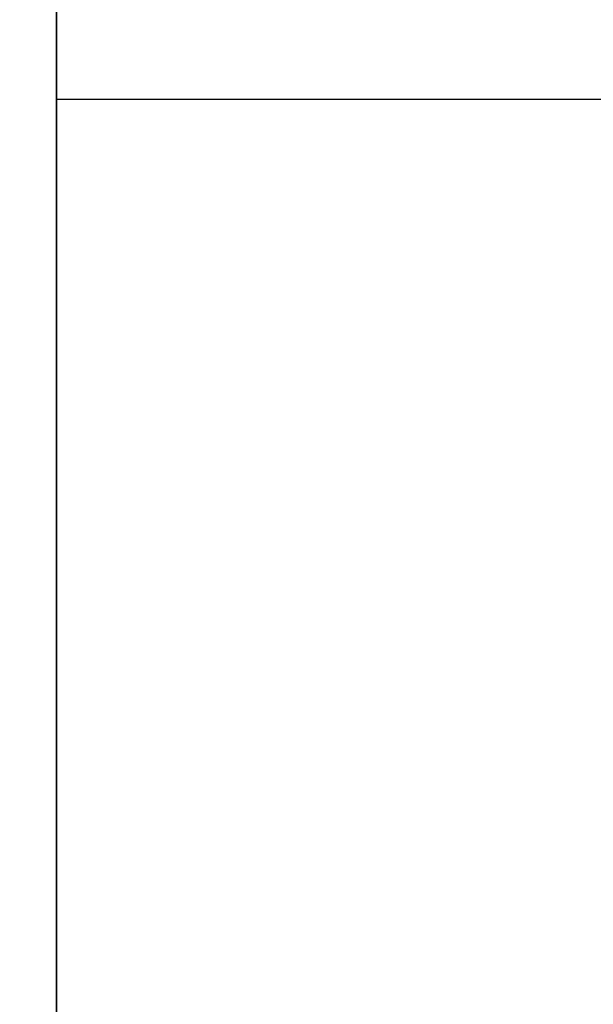
# Model space of a CAD drawing. Units: millimetres. Extents: x -448 to 177, y 1018 to 1268.
# Drawn here: x -445 to -444, y 1197 to 1199 of the extents above; entities that cross this region are included whole.
import ezdxf

# ---------------------------------------------------------------- set-up
doc = ezdxf.new("R2010")
doc.units = ezdxf.units.MM
doc.header["$MEASUREMENT"] = 0
doc.layers.get('0').update_dxf_attribs({"color": 8, "linetype": 'CONTINUOUS'})

# ---------------------------------------------------------------- blocks, each defined once
blk = doc.blocks.new('sgBrepBlock__597287664')
at = {"color": 0}
blk.add_polyline3d([(-351.9617, 149.2746, 210.9334), (-351.9617, 148.7245, 211.0015), (-351.9617, 148.1796, 211.1034), (-351.9617, 147.642, 211.2386), (-351.9617, 147.1138, 211.4066), (-351.9617, 146.5969, 211.6069), (-351.9617, 146.0934, 211.8385), (-351.9617, 145.605, 212.1008), (-351.9617, 145.1337, 212.3926), (-351.9617, 144.6813, 212.7128), (-351.9617, 144.2494, 213.0604), (-351.9617, 143.8398, 213.4338), (-351.9617, 143.4539, 213.8317), (-351.9617, 143.0933, 214.2527), (-351.9617, 142.7592, 214.695), (-351.9617, 142.453, 215.1571), (-351.9617, 142.1759, 215.6372), (-351.9617, 141.9288, 216.1334), (-351.9617, 141.7127, 216.6438), (-351.9617, 141.5285, 217.1666), (-351.9617, 141.3768, 217.6998), (-351.9617, 141.2582, 218.2413), (-351.9617, 141.1732, 218.789), (-351.9617, 141.105, 219.895)], dxfattribs=at)
blk.add_spline([(-338.9617, 146.6608, 211.5801), (-351.9617, 146.6608, 211.5801)], degree=3, dxfattribs=at)
at = {"color": 0, "invisible_edges": 15}
for points in [[(-351.9617, 146.0934, 211.8385), (-338.9617, 147.642, 211.2386), (-338.9617, 146.0934, 211.8385)], [(-351.9617, 146.0934, 211.8385), (-351.9617, 147.642, 211.2386), (-338.9617, 147.642, 211.2386)], [(-351.9617, 146.0934, 211.8385), (-338.9617, 146.0934, 211.8385), (-338.9617, 144.6813, 212.7128)], [(-351.9617, 144.6813, 212.7128), (-351.9617, 146.0934, 211.8385), (-338.9617, 144.6813, 212.7128)]]:
    blk.add_3dface(points, dxfattribs=at)
blk = doc.blocks.new('sgBrepBlock__597288016')
at = {"color": 0}
blk.add_polyline3d([(-351.9617, 99.6882, 384.5521), (-351.9617, 106.1061, 383.7574), (-351.9617, 112.463, 382.5691), (-351.9617, 118.7346, 380.9917), (-351.9617, 124.8973, 379.0312), (-351.9617, 130.9275, 376.6951), (-351.9617, 136.8025, 373.9921), (-351.9617, 142.5, 370.9327), (-351.9617, 147.9983, 367.5283), (-351.9617, 153.2766, 363.7918), (-351.9617, 158.3149, 359.7375), (-351.9617, 163.0941, 355.3808), (-351.9617, 167.5959, 350.738), (-351.9617, 171.8035, 345.827), (-351.9617, 175.7007, 340.6663), (-351.9617, 179.2728, 335.2754), (-351.9617, 182.5063, 329.6748), (-351.9617, 185.3889, 323.8858), (-351.9617, 187.9096, 317.9304), (-351.9617, 190.0589, 311.831), (-351.9617, 191.8287, 305.6109), (-351.9617, 193.2122, 299.2937), (-351.9617, 194.2042, 292.9033), (-351.9617, 195, 280)], dxfattribs=at)
at = {"color": 0, "invisible_edges": 15}
for points in [[(-338.9617, 153.2766, 363.7918), (-351.9617, 153.2766, 363.7918), (-351.9617, 136.8025, 373.9921)], [(-338.9617, 136.8025, 373.9921), (-338.9617, 153.2766, 363.7918), (-351.9617, 136.8025, 373.9921)]]:
    blk.add_3dface(points, dxfattribs=at)
blk = doc.blocks.new('sgBrepBlock__597288368')
at = {"color": 0}
blk.add_polyline3d([(-351.9617, 149.2746, 331.1434), (-351.9617, 148.7245, 331.2115), (-351.9617, 148.1796, 331.3134), (-351.9617, 147.642, 331.4486), (-351.9617, 147.1138, 331.6166), (-351.9617, 146.5969, 331.8169), (-351.9617, 146.0934, 332.0485), (-351.9617, 145.605, 332.3108), (-351.9617, 145.1337, 332.6026), (-351.9617, 144.6813, 332.9228), (-351.9617, 144.2494, 333.2704), (-351.9617, 143.8398, 333.6438), (-351.9617, 143.4539, 334.0417), (-351.9617, 143.0933, 334.4627), (-351.9617, 142.7592, 334.905), (-351.9617, 142.453, 335.3671), (-351.9617, 142.1759, 335.8472), (-351.9617, 141.9288, 336.3434), (-351.9617, 141.7127, 336.8538), (-351.9617, 141.5285, 337.3766), (-351.9617, 141.3768, 337.9098), (-351.9617, 141.2582, 338.4513), (-351.9617, 141.1732, 338.999), (-351.9617, 141.105, 340.105)], dxfattribs=at)
blk.add_spline([(-338.9617, 146.6608, 331.7901), (-351.9617, 146.6608, 331.7901)], degree=3, dxfattribs=at)
at = {"color": 0, "invisible_edges": 15}
for points in [[(-351.9617, 146.0934, 332.0485), (-338.9617, 147.642, 331.4486), (-338.9617, 146.0934, 332.0485)], [(-351.9617, 146.0934, 332.0485), (-351.9617, 147.642, 331.4486), (-338.9617, 147.642, 331.4486)], [(-351.9617, 146.0934, 332.0485), (-338.9617, 146.0934, 332.0485), (-338.9617, 144.6813, 332.9228)], [(-351.9617, 144.6813, 332.9228), (-351.9617, 146.0934, 332.0485), (-338.9617, 144.6813, 332.9228)]]:
    blk.add_3dface(points, dxfattribs=at)
blk = doc.blocks.new('sgBrepBlock__597288544')
at = {"color": 0}
blk.add_polyline3d([(-351.9617, 96.8279, 353.6843), (-351.9617, 101.351, 353.1242), (-351.9617, 105.831, 352.2868), (-351.9617, 110.2511, 351.1751), (-351.9617, 114.5943, 349.7934), (-351.9617, 118.8442, 348.147), (-351.9617, 122.9846, 346.2421), (-351.9617, 127, 344.0859), (-351.9617, 130.875, 341.6866), (-351.9617, 134.595, 339.0533), (-351.9617, 138.1458, 336.196), (-351.9617, 141.5139, 333.1255), (-351.9617, 144.6867, 329.8535), (-351.9617, 147.652, 326.3924), (-351.9617, 150.3986, 322.7553), (-351.9617, 152.9161, 318.956), (-351.9617, 155.1949, 315.0089), (-351.9617, 157.2264, 310.9291), (-351.9617, 159.0029, 306.7319), (-351.9617, 160.5177, 302.4333), (-351.9617, 161.765, 298.0496), (-351.9617, 162.74, 293.5975), (-351.9617, 163.4391, 289.0937), (-351.9617, 164, 280)], dxfattribs=at)
at = {"color": 0, "invisible_edges": 15}
for points in [[(-351.9617, 144.6867, 329.8535), (-354.9617, 152.9161, 318.956), (-354.9617, 144.6867, 329.8535)], [(-351.9617, 144.6867, 329.8535), (-351.9617, 152.9161, 318.956), (-354.9617, 152.9161, 318.956)]]:
    blk.add_3dface(points, dxfattribs=at)
blk = doc.blocks.new('sgBrepBlock__597289072')
at = {"color": 0}
blk.add_polyline3d([(-351.9617, 149.2746, -228.8566), (-351.9617, 148.7245, -228.7885), (-351.9617, 148.1796, -228.6866), (-351.9617, 147.642, -228.5514), (-351.9617, 147.1138, -228.3834), (-351.9617, 146.5969, -228.1831), (-351.9617, 146.0934, -227.9515), (-351.9617, 145.605, -227.6892), (-351.9617, 145.1337, -227.3974), (-351.9617, 144.6813, -227.0772), (-351.9617, 144.2494, -226.7296), (-351.9617, 143.8398, -226.3562), (-351.9617, 143.4539, -225.9583), (-351.9617, 143.0933, -225.5373), (-351.9617, 142.7592, -225.095), (-351.9617, 142.453, -224.6329), (-351.9617, 142.1759, -224.1528), (-351.9617, 141.9288, -223.6566), (-351.9617, 141.7127, -223.1462), (-351.9617, 141.5285, -222.6234), (-351.9617, 141.3768, -222.0902), (-351.9617, 141.2582, -221.5487), (-351.9617, 141.1732, -221.001), (-351.9617, 141.105, -219.895)], dxfattribs=at)
blk.add_spline([(-338.9617, 146.6608, -228.2099), (-351.9617, 146.6608, -228.2099)], degree=3, dxfattribs=at)
at = {"color": 0, "invisible_edges": 15}
for points in [[(-351.9617, 146.0934, -227.9515), (-338.9617, 147.642, -228.5514), (-338.9617, 146.0934, -227.9515)], [(-351.9617, 146.0934, -227.9515), (-351.9617, 147.642, -228.5514), (-338.9617, 147.642, -228.5514)], [(-351.9617, 146.0934, -227.9515), (-338.9617, 146.0934, -227.9515), (-338.9617, 144.6813, -227.0772)], [(-351.9617, 144.6813, -227.0772), (-351.9617, 146.0934, -227.9515), (-338.9617, 144.6813, -227.0772)]]:
    blk.add_3dface(points, dxfattribs=at)
blk = doc.blocks.new('sgBrepBlock__597289424')
at = {"color": 0}
blk.add_polyline3d([(-351.9617, 99.6882, -175.4479), (-351.9617, 106.1061, -176.2426), (-351.9617, 112.463, -177.4309), (-351.9617, 118.7346, -179.0083), (-351.9617, 124.8973, -180.9688), (-351.9617, 130.9275, -183.3049), (-351.9617, 136.8025, -186.0079), (-351.9617, 142.5, -189.0673), (-351.9617, 147.9983, -192.4717), (-351.9617, 153.2766, -196.2082), (-351.9617, 158.3149, -200.2625), (-351.9617, 163.0941, -204.6192), (-351.9617, 167.5959, -209.262), (-351.9617, 171.8035, -214.173), (-351.9617, 175.7007, -219.3337), (-351.9617, 179.2728, -224.7246), (-351.9617, 182.5063, -230.3252), (-351.9617, 185.3889, -236.1142), (-351.9617, 187.9096, -242.0696), (-351.9617, 190.0589, -248.169), (-351.9617, 191.8287, -254.3891), (-351.9617, 193.2122, -260.7063), (-351.9617, 194.2042, -267.0967), (-351.9617, 195, -280)], dxfattribs=at)
at = {"color": 0, "invisible_edges": 15}
for points in [[(-338.9617, 153.2766, -196.2082), (-351.9617, 153.2766, -196.2082), (-351.9617, 136.8025, -186.0079)], [(-338.9617, 136.8025, -186.0079), (-338.9617, 153.2766, -196.2082), (-351.9617, 136.8025, -186.0079)]]:
    blk.add_3dface(points, dxfattribs=at)
blk = doc.blocks.new('sgBrepBlock__597289776')
at = {"color": 0}
blk.add_polyline3d([(-351.9617, 149.2746, -349.0666), (-351.9617, 148.7245, -348.9985), (-351.9617, 148.1796, -348.8966), (-351.9617, 147.642, -348.7614), (-351.9617, 147.1138, -348.5934), (-351.9617, 146.5969, -348.3931), (-351.9617, 146.0934, -348.1615), (-351.9617, 145.605, -347.8992), (-351.9617, 145.1337, -347.6074), (-351.9617, 144.6813, -347.2872), (-351.9617, 144.2494, -346.9396), (-351.9617, 143.8398, -346.5662), (-351.9617, 143.4539, -346.1683), (-351.9617, 143.0933, -345.7473), (-351.9617, 142.7592, -345.305), (-351.9617, 142.453, -344.8429), (-351.9617, 142.1759, -344.3628), (-351.9617, 141.9288, -343.8666), (-351.9617, 141.7127, -343.3562), (-351.9617, 141.5285, -342.8334), (-351.9617, 141.3768, -342.3002), (-351.9617, 141.2582, -341.7587), (-351.9617, 141.1732, -341.211), (-351.9617, 141.105, -340.105)], dxfattribs=at)
blk.add_spline([(-338.9617, 146.6608, -348.4199), (-351.9617, 146.6608, -348.4199)], degree=3, dxfattribs=at)
at = {"color": 0, "invisible_edges": 15}
for points in [[(-351.9617, 146.0934, -348.1615), (-338.9617, 147.642, -348.7614), (-338.9617, 146.0934, -348.1615)], [(-351.9617, 146.0934, -348.1615), (-351.9617, 147.642, -348.7614), (-338.9617, 147.642, -348.7614)], [(-351.9617, 146.0934, -348.1615), (-338.9617, 146.0934, -348.1615), (-338.9617, 144.6813, -347.2872)], [(-351.9617, 144.6813, -347.2872), (-351.9617, 146.0934, -348.1615), (-338.9617, 144.6813, -347.2872)]]:
    blk.add_3dface(points, dxfattribs=at)
blk = doc.blocks.new('sgBrepBlock__597289952')
at = {"color": 0}
blk.add_polyline3d([(-351.9617, 96.8279, -206.3157), (-351.9617, 101.351, -206.8758), (-351.9617, 105.831, -207.7132), (-351.9617, 110.2511, -208.8249), (-351.9617, 114.5943, -210.2066), (-351.9617, 118.8442, -211.853), (-351.9617, 122.9846, -213.7579), (-351.9617, 127, -215.9141), (-351.9617, 130.875, -218.3134), (-351.9617, 134.595, -220.9467), (-351.9617, 138.1458, -223.804), (-351.9617, 141.5139, -226.8745), (-351.9617, 144.6867, -230.1465), (-351.9617, 147.652, -233.6076), (-351.9617, 150.3986, -237.2447), (-351.9617, 152.9161, -241.044), (-351.9617, 155.1949, -244.9911), (-351.9617, 157.2264, -249.0709), (-351.9617, 159.0029, -253.2681), (-351.9617, 160.5177, -257.5667), (-351.9617, 161.765, -261.9504), (-351.9617, 162.74, -266.4025), (-351.9617, 163.4391, -270.9063), (-351.9617, 164, -280)], dxfattribs=at)
at = {"color": 0, "invisible_edges": 15}
for points in [[(-351.9617, 144.6867, -230.1465), (-354.9617, 152.9161, -241.044), (-354.9617, 144.6867, -230.1465)], [(-351.9617, 144.6867, -230.1465), (-351.9617, 152.9161, -241.044), (-354.9617, 152.9161, -241.044)]]:
    blk.add_3dface(points, dxfattribs=at)
blk = doc.blocks.new('sgBrepBlock__597300688')
at = {"color": 0}
blk.add_polyline3d([(-351.9617, 164, -280), (-351.9617, 163.8596, -284.5555), (-351.9617, 163.4391, -289.0937), (-351.9617, 162.74, -293.5975), (-351.9617, 161.765, -298.0496), (-351.9617, 160.5177, -302.4333), (-351.9617, 159.0029, -306.7319), (-351.9617, 157.2264, -310.9291), (-351.9617, 155.1949, -315.0089), (-351.9617, 152.9161, -318.956), (-351.9617, 150.3986, -322.7553), (-351.9617, 147.652, -326.3924), (-351.9617, 144.6867, -329.8535), (-351.9617, 141.5139, -333.1255), (-351.9617, 138.1458, -336.196), (-351.9617, 134.595, -339.0533), (-351.9617, 130.875, -341.6866), (-351.9617, 127, -344.0859)], dxfattribs=at)
at = {"color": 0, "invisible_edges": 15}
for points in [[(-351.9617, 144.6867, -329.8535), (-354.9617, 144.6867, -329.8535), (-354.9617, 152.9161, -318.956)], [(-351.9617, 152.9161, -318.956), (-351.9617, 144.6867, -329.8535), (-354.9617, 152.9161, -318.956)]]:
    blk.add_3dface(points, dxfattribs=at)
blk = doc.blocks.new('sgBrepBlock__597300864')
at = {"color": 0}
blk.add_polyline3d([(-351.9617, 144.6813, -332.9228), (-351.9617, 145.1337, -332.6026), (-351.9617, 145.605, -332.3108), (-351.9617, 146.0934, -332.0485), (-351.9617, 146.5969, -331.8169), (-351.9617, 147.1138, -331.6166), (-351.9617, 147.642, -331.4486), (-351.9617, 148.1796, -331.3134), (-351.9617, 148.7245, -331.2115), (-351.9617, 149.2746, -331.1434)], dxfattribs=at)
blk.add_spline([(-338.9617, 146.6608, -331.7901), (-351.9617, 146.6608, -331.7901)], degree=3, dxfattribs=at)
at = {"color": 0, "invisible_edges": 15}
for points in [[(-351.9617, 146.0934, -332.0485), (-338.9617, 146.0934, -332.0485), (-338.9617, 147.642, -331.4486)], [(-351.9617, 147.642, -331.4486), (-351.9617, 146.0934, -332.0485), (-338.9617, 147.642, -331.4486)], [(-351.9617, 144.6813, -332.9228), (-338.9617, 144.6813, -332.9228), (-338.9617, 146.0934, -332.0485)], [(-351.9617, 146.0934, -332.0485), (-351.9617, 144.6813, -332.9228), (-338.9617, 146.0934, -332.0485)]]:
    blk.add_3dface(points, dxfattribs=at)
blk = doc.blocks.new('sgBrepBlock__597301216')
at = {"color": 0}
blk.add_polyline3d([(-351.9617, 171.8035, -345.827), (-351.9617, 167.5959, -350.738), (-351.9617, 163.0941, -355.3808), (-351.9617, 158.3149, -359.7375), (-351.9617, 153.2766, -363.7918), (-351.9617, 147.9983, -367.5283), (-351.9617, 142.5, -370.9327), (-351.9617, 136.8025, -373.9921), (-351.9617, 130.9275, -376.6951), (-351.9617, 124.8973, -379.0312), (-351.9617, 118.7346, -380.9917), (-351.9617, 112.463, -382.5691), (-351.9617, 106.1061, -383.7574), (-351.9617, 99.6882, -384.5521)], dxfattribs=at)
at = {"color": 0, "invisible_edges": 15}
for points in [[(-338.9617, 136.8025, -373.9921), (-351.9617, 136.8025, -373.9921), (-351.9617, 153.2766, -363.7918)], [(-338.9617, 153.2766, -363.7918), (-338.9617, 136.8025, -373.9921), (-351.9617, 153.2766, -363.7918)]]:
    blk.add_3dface(points, dxfattribs=at)
blk = doc.blocks.new('sgBrepBlock__597301568')
at = {"color": 0}
for points in [[(-351.9617, 171.8035, -345.827), (-351.9617, 167.5959, -350.738), (-351.9617, 163.0941, -355.3808), (-351.9617, 158.3149, -359.7375), (-351.9617, 153.2766, -363.7918), (-351.9617, 147.9983, -367.5283), (-351.9617, 142.5, -370.9327), (-351.9617, 136.8025, -373.9921), (-351.9617, 130.9275, -376.6951), (-351.9617, 124.8973, -379.0312), (-351.9617, 118.7346, -380.9917), (-351.9617, 112.463, -382.5691), (-351.9617, 106.1061, -383.7574), (-351.9617, 99.6882, -384.5521)], [(-351.9617, 99.6882, -175.4479), (-351.9617, 106.1061, -176.2426), (-351.9617, 112.463, -177.4309), (-351.9617, 118.7346, -179.0083), (-351.9617, 124.8973, -180.9688), (-351.9617, 130.9275, -183.3049), (-351.9617, 136.8025, -186.0079), (-351.9617, 142.5, -189.0673), (-351.9617, 147.9983, -192.4717), (-351.9617, 153.2766, -196.2082), (-351.9617, 158.3149, -200.2625), (-351.9617, 163.0941, -204.6192), (-351.9617, 167.5959, -209.262), (-351.9617, 171.8035, -214.173), (-351.9617, 175.7007, -219.3337), (-351.9617, 179.2728, -224.7246), (-351.9617, 182.5063, -230.3252), (-351.9617, 185.3889, -236.1142), (-351.9617, 187.9096, -242.0696), (-351.9617, 190.0589, -248.169), (-351.9617, 191.8287, -254.3891), (-351.9617, 193.2122, -260.7063), (-351.9617, 194.2042, -267.0967), (-351.9617, 195, -280)], [(-351.9617, 164, -280), (-351.9617, 163.8596, -284.5555), (-351.9617, 163.4391, -289.0937), (-351.9617, 162.74, -293.5975), (-351.9617, 161.765, -298.0496), (-351.9617, 160.5177, -302.4333), (-351.9617, 159.0029, -306.7319), (-351.9617, 157.2264, -310.9291), (-351.9617, 155.1949, -315.0089), (-351.9617, 152.9161, -318.956), (-351.9617, 150.3986, -322.7553), (-351.9617, 147.652, -326.3924), (-351.9617, 144.6867, -329.8535), (-351.9617, 141.5139, -333.1255), (-351.9617, 138.1458, -336.196), (-351.9617, 134.595, -339.0533), (-351.9617, 130.875, -341.6866), (-351.9617, 127, -344.0859)], [(-351.9617, 96.8279, -206.3157), (-351.9617, 101.351, -206.8758), (-351.9617, 105.831, -207.7132), (-351.9617, 110.2511, -208.8249), (-351.9617, 114.5943, -210.2066), (-351.9617, 118.8442, -211.853), (-351.9617, 122.9846, -213.7579), (-351.9617, 127, -215.9141), (-351.9617, 130.875, -218.3134), (-351.9617, 134.595, -220.9467), (-351.9617, 138.1458, -223.804), (-351.9617, 141.5139, -226.8745), (-351.9617, 144.6867, -230.1465), (-351.9617, 147.652, -233.6076), (-351.9617, 150.3986, -237.2447), (-351.9617, 152.9161, -241.044), (-351.9617, 155.1949, -244.9911), (-351.9617, 157.2264, -249.0709), (-351.9617, 159.0029, -253.2681), (-351.9617, 160.5177, -257.5667), (-351.9617, 161.765, -261.9504), (-351.9617, 162.74, -266.4025), (-351.9617, 163.4391, -270.9063), (-351.9617, 164, -280)], [(-351.9617, 144.6813, -212.7128), (-351.9617, 145.1337, -212.3926), (-351.9617, 145.605, -212.1008), (-351.9617, 146.0934, -211.8385), (-351.9617, 146.5969, -211.6069), (-351.9617, 147.1138, -211.4066), (-351.9617, 147.642, -211.2386), (-351.9617, 148.1796, -211.1034), (-351.9617, 148.7245, -211.0015), (-351.9617, 149.2746, -210.9334)], [(-351.9617, 149.2746, -228.8566), (-351.9617, 148.7245, -228.7885), (-351.9617, 148.1796, -228.6866), (-351.9617, 147.642, -228.5514), (-351.9617, 147.1138, -228.3834), (-351.9617, 146.5969, -228.1831), (-351.9617, 146.0934, -227.9515), (-351.9617, 145.605, -227.6892), (-351.9617, 145.1337, -227.3974), (-351.9617, 144.6813, -227.0772), (-351.9617, 144.2494, -226.7296), (-351.9617, 143.8398, -226.3562), (-351.9617, 143.4539, -225.9583), (-351.9617, 143.0933, -225.5373), (-351.9617, 142.7592, -225.095), (-351.9617, 142.453, -224.6329), (-351.9617, 142.1759, -224.1528), (-351.9617, 141.9288, -223.6566), (-351.9617, 141.7127, -223.1462), (-351.9617, 141.5285, -222.6234), (-351.9617, 141.3768, -222.0902), (-351.9617, 141.2582, -221.5487), (-351.9617, 141.1732, -221.001), (-351.9617, 141.105, -219.895)], [(-351.9617, 144.6813, -332.9228), (-351.9617, 145.1337, -332.6026), (-351.9617, 145.605, -332.3108), (-351.9617, 146.0934, -332.0485), (-351.9617, 146.5969, -331.8169), (-351.9617, 147.1138, -331.6166), (-351.9617, 147.642, -331.4486), (-351.9617, 148.1796, -331.3134), (-351.9617, 148.7245, -331.2115), (-351.9617, 149.2746, -331.1434)], [(-351.9617, 149.2746, -349.0666), (-351.9617, 148.7245, -348.9985), (-351.9617, 148.1796, -348.8966), (-351.9617, 147.642, -348.7614), (-351.9617, 147.1138, -348.5934), (-351.9617, 146.5969, -348.3931), (-351.9617, 146.0934, -348.1615), (-351.9617, 145.605, -347.8992), (-351.9617, 145.1337, -347.6074), (-351.9617, 144.6813, -347.2872), (-351.9617, 144.2494, -346.9396), (-351.9617, 143.8398, -346.5662), (-351.9617, 143.4539, -346.1683), (-351.9617, 143.0933, -345.7473), (-351.9617, 142.7592, -345.305), (-351.9617, 142.453, -344.8429), (-351.9617, 142.1759, -344.3628), (-351.9617, 141.9288, -343.8666), (-351.9617, 141.7127, -343.3562), (-351.9617, 141.5285, -342.8334), (-351.9617, 141.3768, -342.3002), (-351.9617, 141.2582, -341.7587), (-351.9617, 141.1732, -341.211), (-351.9617, 141.105, -340.105)]]:
    blk.add_polyline3d(points, dxfattribs=at)
at = {"color": 0, "invisible_edges": 15}
for points in [[(-351.9617, 146.0934, -348.1615), (-351.9617, 153.2766, -363.7918), (-351.9617, 136.8025, -373.9921)], [(-351.9617, 146.0934, -348.1615), (-351.9617, 147.642, -348.7614), (-351.9617, 153.2766, -363.7918)], [(-351.9617, 153.2766, -196.2082), (-351.9617, 147.642, -211.2386), (-351.9617, 146.0934, -211.8385)], [(-351.9617, 136.8025, -186.0079), (-351.9617, 153.2766, -196.2082), (-351.9617, 146.0934, -211.8385)], [(-351.9617, 152.9161, -318.956), (-351.9617, 149.2746, -331.1434), (-351.9617, 144.6867, -329.8535)], [(-351.9617, 144.6867, -230.1465), (-351.9617, 149.2746, -228.8566), (-351.9617, 152.9161, -241.044)], [(-351.9617, 144.6867, -329.8535), (-351.9617, 149.2746, -331.1434), (-351.9617, 147.642, -331.4486)], [(-351.9617, 144.6867, -230.1465), (-351.9617, 147.642, -228.5514), (-351.9617, 149.2746, -228.8566)], [(-351.9617, 144.6867, -329.8535), (-351.9617, 147.642, -331.4486), (-351.9617, 146.0934, -332.0485)], [(-351.9617, 146.0934, -227.9515), (-351.9617, 147.642, -228.5514), (-351.9617, 144.6867, -230.1465)], [(-351.9617, 144.6813, -347.2872), (-351.9617, 146.0934, -348.1615), (-351.9617, 136.8025, -373.9921)], [(-351.9617, 144.6867, -329.8535), (-351.9617, 146.0934, -332.0485), (-351.9617, 144.6813, -332.9228)], [(-351.9617, 144.6813, -227.0772), (-351.9617, 146.0934, -227.9515), (-351.9617, 144.6867, -230.1465)], [(-351.9617, 136.8025, -186.0079), (-351.9617, 146.0934, -211.8385), (-351.9617, 144.6813, -212.7128)]]:
    blk.add_3dface(points, dxfattribs=at)
blk = doc.blocks.new('sgBrepBlock__597301744')
at = {"color": 0}
blk.add_polyline3d([(-351.9617, 144.6813, -212.7128), (-351.9617, 145.1337, -212.3926), (-351.9617, 145.605, -212.1008), (-351.9617, 146.0934, -211.8385), (-351.9617, 146.5969, -211.6069), (-351.9617, 147.1138, -211.4066), (-351.9617, 147.642, -211.2386), (-351.9617, 148.1796, -211.1034), (-351.9617, 148.7245, -211.0015), (-351.9617, 149.2746, -210.9334)], dxfattribs=at)
blk.add_spline([(-338.9617, 146.6608, -211.5801), (-351.9617, 146.6608, -211.5801)], degree=3, dxfattribs=at)
at = {"color": 0, "invisible_edges": 15}
for points in [[(-351.9617, 146.0934, -211.8385), (-338.9617, 146.0934, -211.8385), (-338.9617, 147.642, -211.2386)], [(-351.9617, 147.642, -211.2386), (-351.9617, 146.0934, -211.8385), (-338.9617, 147.642, -211.2386)], [(-351.9617, 144.6813, -212.7128), (-338.9617, 144.6813, -212.7128), (-338.9617, 146.0934, -211.8385)], [(-351.9617, 146.0934, -211.8385), (-351.9617, 144.6813, -212.7128), (-338.9617, 146.0934, -211.8385)]]:
    blk.add_3dface(points, dxfattribs=at)
blk = doc.blocks.new('sgBrepBlock__597302624')
at = {"color": 0}
blk.add_polyline3d([(-351.9617, 164, 280), (-351.9617, 163.8596, 275.4445), (-351.9617, 163.4391, 270.9063), (-351.9617, 162.74, 266.4025), (-351.9617, 161.765, 261.9504), (-351.9617, 160.5177, 257.5667), (-351.9617, 159.0029, 253.2681), (-351.9617, 157.2264, 249.0709), (-351.9617, 155.1949, 244.9911), (-351.9617, 152.9161, 241.044), (-351.9617, 150.3986, 237.2447), (-351.9617, 147.652, 233.6076), (-351.9617, 144.6867, 230.1465), (-351.9617, 141.5139, 226.8745), (-351.9617, 138.1458, 223.804), (-351.9617, 134.595, 220.9467), (-351.9617, 130.875, 218.3134), (-351.9617, 127, 215.9141)], dxfattribs=at)
at = {"color": 0, "invisible_edges": 15}
for points in [[(-351.9617, 144.6867, 230.1465), (-354.9617, 144.6867, 230.1465), (-354.9617, 152.9161, 241.044)], [(-351.9617, 152.9161, 241.044), (-351.9617, 144.6867, 230.1465), (-354.9617, 152.9161, 241.044)]]:
    blk.add_3dface(points, dxfattribs=at)
blk = doc.blocks.new('sgBrepBlock__597302800')
at = {"color": 0}
blk.add_polyline3d([(-351.9617, 144.6813, 347.2872), (-351.9617, 145.1337, 347.6074), (-351.9617, 145.605, 347.8992), (-351.9617, 146.0934, 348.1615), (-351.9617, 146.5969, 348.3931), (-351.9617, 147.1138, 348.5934), (-351.9617, 147.642, 348.7614), (-351.9617, 148.1796, 348.8966), (-351.9617, 148.7245, 348.9985), (-351.9617, 149.2746, 349.0666)], dxfattribs=at)
blk.add_spline([(-338.9617, 146.6608, 348.4199), (-351.9617, 146.6608, 348.4199)], degree=3, dxfattribs=at)
at = {"color": 0, "invisible_edges": 15}
for points in [[(-351.9617, 146.0934, 348.1615), (-338.9617, 146.0934, 348.1615), (-338.9617, 147.642, 348.7614)], [(-351.9617, 147.642, 348.7614), (-351.9617, 146.0934, 348.1615), (-338.9617, 147.642, 348.7614)], [(-351.9617, 144.6813, 347.2872), (-338.9617, 144.6813, 347.2872), (-338.9617, 146.0934, 348.1615)], [(-351.9617, 146.0934, 348.1615), (-351.9617, 144.6813, 347.2872), (-338.9617, 146.0934, 348.1615)]]:
    blk.add_3dface(points, dxfattribs=at)
blk = doc.blocks.new('sgBrepBlock__597303152')
at = {"color": 0}
blk.add_polyline3d([(-351.9617, 171.8035, 214.173), (-351.9617, 167.5959, 209.262), (-351.9617, 163.0941, 204.6192), (-351.9617, 158.3149, 200.2625), (-351.9617, 153.2766, 196.2082), (-351.9617, 147.9983, 192.4717), (-351.9617, 142.5, 189.0673), (-351.9617, 136.8025, 186.0079), (-351.9617, 130.9275, 183.3049), (-351.9617, 124.8973, 180.9688), (-351.9617, 118.7346, 179.0083), (-351.9617, 112.463, 177.4309), (-351.9617, 106.1061, 176.2426), (-351.9617, 99.6882, 175.4479)], dxfattribs=at)
at = {"color": 0, "invisible_edges": 15}
for points in [[(-338.9617, 136.8025, 186.0079), (-351.9617, 136.8025, 186.0079), (-351.9617, 153.2766, 196.2082)], [(-338.9617, 153.2766, 196.2082), (-338.9617, 136.8025, 186.0079), (-351.9617, 153.2766, 196.2082)]]:
    blk.add_3dface(points, dxfattribs=at)
blk = doc.blocks.new('sgBrepBlock__597303504')
at = {"color": 0}
for points in [[(-351.9617, 171.8035, 214.173), (-351.9617, 167.5959, 209.262), (-351.9617, 163.0941, 204.6192), (-351.9617, 158.3149, 200.2625), (-351.9617, 153.2766, 196.2082), (-351.9617, 147.9983, 192.4717), (-351.9617, 142.5, 189.0673), (-351.9617, 136.8025, 186.0079), (-351.9617, 130.9275, 183.3049), (-351.9617, 124.8973, 180.9688), (-351.9617, 118.7346, 179.0083), (-351.9617, 112.463, 177.4309), (-351.9617, 106.1061, 176.2426), (-351.9617, 99.6882, 175.4479)], [(-351.9617, 99.6882, 384.5521), (-351.9617, 106.1061, 383.7574), (-351.9617, 112.463, 382.5691), (-351.9617, 118.7346, 380.9917), (-351.9617, 124.8973, 379.0312), (-351.9617, 130.9275, 376.6951), (-351.9617, 136.8025, 373.9921), (-351.9617, 142.5, 370.9327), (-351.9617, 147.9983, 367.5283), (-351.9617, 153.2766, 363.7918), (-351.9617, 158.3149, 359.7375), (-351.9617, 163.0941, 355.3808), (-351.9617, 167.5959, 350.738), (-351.9617, 171.8035, 345.827), (-351.9617, 175.7007, 340.6663), (-351.9617, 179.2728, 335.2754), (-351.9617, 182.5063, 329.6748), (-351.9617, 185.3889, 323.8858), (-351.9617, 187.9096, 317.9304), (-351.9617, 190.0589, 311.831), (-351.9617, 191.8287, 305.6109), (-351.9617, 193.2122, 299.2937), (-351.9617, 194.2042, 292.9033), (-351.9617, 195, 280)], [(-351.9617, 164, 280), (-351.9617, 163.8596, 275.4445), (-351.9617, 163.4391, 270.9063), (-351.9617, 162.74, 266.4025), (-351.9617, 161.765, 261.9504), (-351.9617, 160.5177, 257.5667), (-351.9617, 159.0029, 253.2681), (-351.9617, 157.2264, 249.0709), (-351.9617, 155.1949, 244.9911), (-351.9617, 152.9161, 241.044), (-351.9617, 150.3986, 237.2447), (-351.9617, 147.652, 233.6076), (-351.9617, 144.6867, 230.1465), (-351.9617, 141.5139, 226.8745), (-351.9617, 138.1458, 223.804), (-351.9617, 134.595, 220.9467), (-351.9617, 130.875, 218.3134), (-351.9617, 127, 215.9141)], [(-351.9617, 96.8279, 353.6843), (-351.9617, 101.351, 353.1242), (-351.9617, 105.831, 352.2868), (-351.9617, 110.2511, 351.1751), (-351.9617, 114.5943, 349.7934), (-351.9617, 118.8442, 348.147), (-351.9617, 122.9846, 346.2421), (-351.9617, 127, 344.0859), (-351.9617, 130.875, 341.6866), (-351.9617, 134.595, 339.0533), (-351.9617, 138.1458, 336.196), (-351.9617, 141.5139, 333.1255), (-351.9617, 144.6867, 329.8535), (-351.9617, 147.652, 326.3924), (-351.9617, 150.3986, 322.7553), (-351.9617, 152.9161, 318.956), (-351.9617, 155.1949, 315.0089), (-351.9617, 157.2264, 310.9291), (-351.9617, 159.0029, 306.7319), (-351.9617, 160.5177, 302.4333), (-351.9617, 161.765, 298.0496), (-351.9617, 162.74, 293.5975), (-351.9617, 163.4391, 289.0937), (-351.9617, 164, 280)], [(-351.9617, 144.6813, 227.0772), (-351.9617, 145.1337, 227.3974), (-351.9617, 145.605, 227.6892), (-351.9617, 146.0934, 227.9515), (-351.9617, 146.5969, 228.1831), (-351.9617, 147.1138, 228.3834), (-351.9617, 147.642, 228.5514), (-351.9617, 148.1796, 228.6866), (-351.9617, 148.7245, 228.7885), (-351.9617, 149.2746, 228.8566)], [(-351.9617, 149.2746, 210.9334), (-351.9617, 148.7245, 211.0015), (-351.9617, 148.1796, 211.1034), (-351.9617, 147.642, 211.2386), (-351.9617, 147.1138, 211.4066), (-351.9617, 146.5969, 211.6069), (-351.9617, 146.0934, 211.8385), (-351.9617, 145.605, 212.1008), (-351.9617, 145.1337, 212.3926), (-351.9617, 144.6813, 212.7128), (-351.9617, 144.2494, 213.0604), (-351.9617, 143.8398, 213.4338), (-351.9617, 143.4539, 213.8317), (-351.9617, 143.0933, 214.2527), (-351.9617, 142.7592, 214.695), (-351.9617, 142.453, 215.1571), (-351.9617, 142.1759, 215.6372), (-351.9617, 141.9288, 216.1334), (-351.9617, 141.7127, 216.6438), (-351.9617, 141.5285, 217.1666), (-351.9617, 141.3768, 217.6998), (-351.9617, 141.2582, 218.2413), (-351.9617, 141.1732, 218.789), (-351.9617, 141.105, 219.895)], [(-351.9617, 144.6813, 347.2872), (-351.9617, 145.1337, 347.6074), (-351.9617, 145.605, 347.8992), (-351.9617, 146.0934, 348.1615), (-351.9617, 146.5969, 348.3931), (-351.9617, 147.1138, 348.5934), (-351.9617, 147.642, 348.7614), (-351.9617, 148.1796, 348.8966), (-351.9617, 148.7245, 348.9985), (-351.9617, 149.2746, 349.0666)], [(-351.9617, 149.2746, 331.1434), (-351.9617, 148.7245, 331.2115), (-351.9617, 148.1796, 331.3134), (-351.9617, 147.642, 331.4486), (-351.9617, 147.1138, 331.6166), (-351.9617, 146.5969, 331.8169), (-351.9617, 146.0934, 332.0485), (-351.9617, 145.605, 332.3108), (-351.9617, 145.1337, 332.6026), (-351.9617, 144.6813, 332.9228), (-351.9617, 144.2494, 333.2704), (-351.9617, 143.8398, 333.6438), (-351.9617, 143.4539, 334.0417), (-351.9617, 143.0933, 334.4627), (-351.9617, 142.7592, 334.905), (-351.9617, 142.453, 335.3671), (-351.9617, 142.1759, 335.8472), (-351.9617, 141.9288, 336.3434), (-351.9617, 141.7127, 336.8538), (-351.9617, 141.5285, 337.3766), (-351.9617, 141.3768, 337.9098), (-351.9617, 141.2582, 338.4513), (-351.9617, 141.1732, 338.999), (-351.9617, 141.105, 340.105)]]:
    blk.add_polyline3d(points, dxfattribs=at)
at = {"color": 0, "invisible_edges": 15}
for points in [[(-351.9617, 146.0934, 211.8385), (-351.9617, 153.2766, 196.2082), (-351.9617, 136.8025, 186.0079)], [(-351.9617, 146.0934, 211.8385), (-351.9617, 147.642, 211.2386), (-351.9617, 153.2766, 196.2082)], [(-351.9617, 153.2766, 363.7918), (-351.9617, 147.642, 348.7614), (-351.9617, 146.0934, 348.1615)], [(-351.9617, 136.8025, 373.9921), (-351.9617, 153.2766, 363.7918), (-351.9617, 146.0934, 348.1615)], [(-351.9617, 152.9161, 241.044), (-351.9617, 149.2746, 228.8566), (-351.9617, 144.6867, 230.1465)], [(-351.9617, 144.6867, 329.8535), (-351.9617, 149.2746, 331.1434), (-351.9617, 152.9161, 318.956)], [(-351.9617, 144.6867, 230.1465), (-351.9617, 149.2746, 228.8566), (-351.9617, 147.642, 228.5514)], [(-351.9617, 144.6867, 329.8535), (-351.9617, 147.642, 331.4486), (-351.9617, 149.2746, 331.1434)], [(-351.9617, 144.6867, 230.1465), (-351.9617, 147.642, 228.5514), (-351.9617, 146.0934, 227.9515)], [(-351.9617, 146.0934, 332.0485), (-351.9617, 147.642, 331.4486), (-351.9617, 144.6867, 329.8535)], [(-351.9617, 144.6813, 212.7128), (-351.9617, 146.0934, 211.8385), (-351.9617, 136.8025, 186.0079)], [(-351.9617, 144.6867, 230.1465), (-351.9617, 146.0934, 227.9515), (-351.9617, 144.6813, 227.0772)], [(-351.9617, 144.6813, 332.9228), (-351.9617, 146.0934, 332.0485), (-351.9617, 144.6867, 329.8535)], [(-351.9617, 136.8025, 373.9921), (-351.9617, 146.0934, 348.1615), (-351.9617, 144.6813, 347.2872)]]:
    blk.add_3dface(points, dxfattribs=at)
blk = doc.blocks.new('sgBrepBlock__597303680')
at = {"color": 0}
blk.add_polyline3d([(-351.9617, 144.6813, 227.0772), (-351.9617, 145.1337, 227.3974), (-351.9617, 145.605, 227.6892), (-351.9617, 146.0934, 227.9515), (-351.9617, 146.5969, 228.1831), (-351.9617, 147.1138, 228.3834), (-351.9617, 147.642, 228.5514), (-351.9617, 148.1796, 228.6866), (-351.9617, 148.7245, 228.7885), (-351.9617, 149.2746, 228.8566)], dxfattribs=at)
blk.add_spline([(-338.9617, 146.6608, 228.2099), (-351.9617, 146.6608, 228.2099)], degree=3, dxfattribs=at)
at = {"color": 0, "invisible_edges": 15}
for points in [[(-351.9617, 146.0934, 227.9515), (-338.9617, 146.0934, 227.9515), (-338.9617, 147.642, 228.5514)], [(-351.9617, 147.642, 228.5514), (-351.9617, 146.0934, 227.9515), (-338.9617, 147.642, 228.5514)], [(-351.9617, 144.6813, 227.0772), (-338.9617, 144.6813, 227.0772), (-338.9617, 146.0934, 227.9515)], [(-351.9617, 146.0934, 227.9515), (-351.9617, 144.6813, 227.0772), (-338.9617, 146.0934, 227.9515)]]:
    blk.add_3dface(points, dxfattribs=at)
blk = doc.blocks.new('sgBrepBlock_ov_dn100_l+r_598989264')
at = {"color": 0}
for name in ['sgBrepBlock__597288016', 'sgBrepBlock__597289424', 'sgBrepBlock__597301216', 'sgBrepBlock__597301568', 'sgBrepBlock__597303152', 'sgBrepBlock__597303504', 'sgBrepBlock__597288544', 'sgBrepBlock__597289952', 'sgBrepBlock__597300688', 'sgBrepBlock__597302624', 'sgBrepBlock__597287664', 'sgBrepBlock__597288368', 'sgBrepBlock__597289072', 'sgBrepBlock__597289776', 'sgBrepBlock__597300864', 'sgBrepBlock__597301744', 'sgBrepBlock__597302800', 'sgBrepBlock__597303680']:
    blk.add_blockref(name, (0, 0), dxfattribs=at)

msp = doc.modelspace()

# ---------------------------------------------------------------- block references
at = {"color": 0}
msp.add_blockref('sgBrepBlock_ov_dn100_l+r_598989264', (-92.9479, 1052.6043), dxfattribs=at)

doc.saveas('drawing.dxf')
